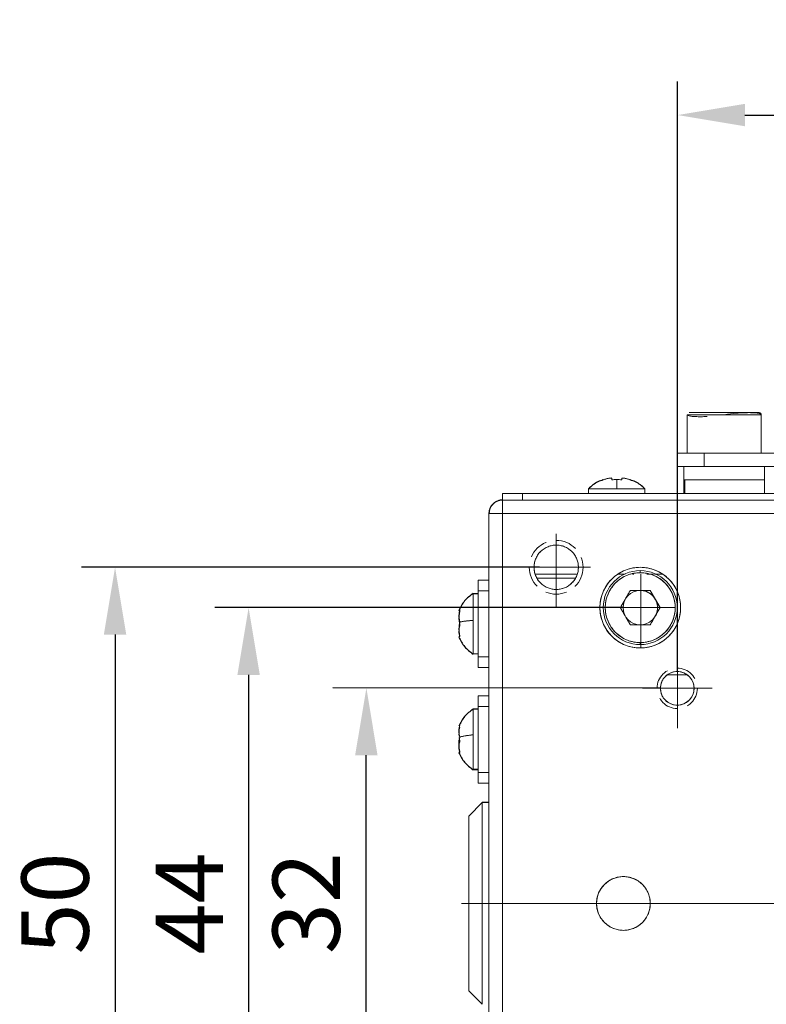
# Model space of a CAD drawing. Units: millimetres. Extents: x 11673 to 11970, y -7557 to -7347.
# Drawn here: x 11720 to 11748, y -7421 to -7385 of the extents above; entities that cross this region are included whole.
import ezdxf

# ---------------------------------------------------------------- set-up
doc = ezdxf.new("R2010")
doc.units = ezdxf.units.MM
doc.header["$LTSCALE"] = 10
doc.header["$PDMODE"] = 34
doc.linetypes.add('ACANSTGL', pattern=[0.11811, 0.07874, -0.03937])
doc.linetypes.add('CENTER', pattern=[2, 1.25, -0.25, 0.25, -0.25])
doc.layers.add('2细线层', color=4, linetype='Continuous', lineweight=15)
doc.layers.add('3中心线层', color=1, linetype='CENTER', lineweight=9)
doc.styles.add('TH-GBD2M', font='calibri.ttf', dxfattribs={"width": 0.8, "height": 2.5})
doc.dimstyles.new('ISO-25', dxfattribs={"dimtxt": 2.5, "dimasz": 2.5, "dimexe": 1.25, "dimexo": 0.625, "dimtad": 1, "dimtoh": 1, "dimlfac": 2, "dimtxsty": 'TH-GBD2M', "dimcen": 2.5, "dimadec": 0, "dimazin": 0, "dimtfac": 1, "dimtmove": 0, "dimatfit": 3, "dimfxl": 1, "dimarcsym": 0})

# ---------------------------------------------------------------- blocks, each defined once
blk = doc.blocks.new('*D55')
at = {"layer": '2细线层', "color": 0, "lineweight": -2, "transparency": 16777216}
for p, q in [((11744.221, -7408.869), (11744.221, -7386.928)), ((11760.221, -7408.869), (11760.221, -7386.928)), ((11746.721, -7388.178), (11757.721, -7388.178))]:
    blk.add_line(p, q, dxfattribs=at)
at = {"layer": '2细线层', "color": 0, "transparency": 16777216}
for points in [[(11746.721, -7387.761), (11746.721, -7388.594), (11744.221, -7388.178)], [(11757.721, -7387.761), (11757.721, -7388.594), (11760.221, -7388.178)]]:
    blk.add_solid(points, dxfattribs=at)
at = {"layer": 'Defpoints', "color": 0, "transparency": 16777216}
for p in [(11760.221, -7388.178), (11744.221, -7409.494), (11760.221, -7409.494)]:
    blk.add_point(p, dxfattribs=at)
at = {"layer": '2细线层', "color": 0, "transparency": 16777216, "insert": (11752.221, -7386.272), "char_height": 2.5, "attachment_point": 5, "style": 'TH-GBD2M'}
blk.add_mtext('32', dxfattribs=at)
blk = doc.blocks.new('*D59')
at = {"layer": '2细线层', "color": 0, "lineweight": -2, "transparency": 16777216}
for p, q in [((11743.596, -7409.493), (11731.398, -7409.481)), ((11732.634, -7422.983), (11732.645, -7411.983)), ((11743.581, -7425.493), (11731.382, -7425.481))]:
    blk.add_line(p, q, dxfattribs=at)
at = {"layer": '2细线层', "color": 0, "transparency": 16777216}
for points in [[(11732.229, -7411.982), (11733.062, -7411.983), (11732.648, -7409.483)], [(11732.218, -7422.982), (11733.051, -7422.983), (11732.632, -7425.483)]]:
    blk.add_solid(points, dxfattribs=at)
at = {"layer": 'Defpoints', "color": 0, "transparency": 16777216}
for p in [(11732.648, -7409.483), (11744.221, -7409.494), (11744.206, -7425.494)]:
    blk.add_point(p, dxfattribs=at)
at = {"layer": '2细线层', "color": 0, "transparency": 16777216, "insert": (11730.734, -7417.481), "char_height": 2.5, "attachment_point": 5, "rotation": 89.9436, "style": 'TH-GBD2M'}
blk.add_mtext('32', dxfattribs=at)
blk = doc.blocks.new('*D60')
at = {"layer": '2细线层', "color": 0, "lineweight": -2, "transparency": 16777216}
for p, q in [((11742.221, -7406.494), (11727.017, -7406.494)), ((11728.267, -7408.994), (11728.267, -7425.994)), ((11742.221, -7428.494), (11727.017, -7428.494))]:
    blk.add_line(p, q, dxfattribs=at)
at = {"layer": '2细线层', "color": 0, "transparency": 16777216}
for points in [[(11727.851, -7408.994), (11728.684, -7408.994), (11728.267, -7406.494)], [(11727.851, -7425.994), (11728.684, -7425.994), (11728.267, -7428.494)]]:
    blk.add_solid(points, dxfattribs=at)
at = {"layer": 'Defpoints', "color": 0, "transparency": 16777216}
for p in [(11742.846, -7406.494), (11728.267, -7428.494), (11742.846, -7428.494)]:
    blk.add_point(p, dxfattribs=at)
at = {"layer": '2细线层', "color": 0, "transparency": 16777216, "insert": (11726.387, -7417.494), "char_height": 2.5, "attachment_point": 5, "rotation": 90, "style": 'TH-GBD2M'}
blk.add_mtext('44', dxfattribs=at)
blk = doc.blocks.new('*D61')
at = {"layer": '2细线层', "color": 0, "lineweight": -2, "transparency": 16777216}
for p, q in [((11739.081, -7404.994), (11722.052, -7404.994)), ((11723.302, -7407.494), (11723.302, -7427.494)), ((11739.081, -7429.994), (11722.052, -7429.994))]:
    blk.add_line(p, q, dxfattribs=at)
at = {"layer": '2细线层', "color": 0, "transparency": 16777216}
for points in [[(11722.885, -7407.494), (11723.719, -7407.494), (11723.302, -7404.994)], [(11722.885, -7427.494), (11723.719, -7427.494), (11723.302, -7429.994)]]:
    blk.add_solid(points, dxfattribs=at)
at = {"layer": 'Defpoints', "color": 0, "transparency": 16777216}
for p in [(11739.706, -7404.994), (11723.302, -7429.994), (11739.706, -7429.994)]:
    blk.add_point(p, dxfattribs=at)
at = {"layer": '2细线层', "color": 0, "transparency": 16777216, "insert": (11721.396, -7417.494), "char_height": 2.5, "attachment_point": 5, "rotation": 90, "style": 'TH-GBD2M'}
blk.add_mtext('50', dxfattribs=at)
blk = doc.blocks.new('*U74')
at = {"layer": '2细线层', "linetype": 'ACANSTGL'}
for centre, radius in [((2.125, 2.125), 1), ((-2.375, -2.375), 0.75)]:
    blk.add_circle(centre, radius, dxfattribs=at)
blk = doc.blocks.new('*U75')
at = {"layer": '2细线层', "color": 0, "linetype": 'ByBlock', "lineweight": -2, "transparency": 16777216}
for p, rotation in [((11741.831, -7407.119), 90), ((11741.831, -7427.869), 180), ((11762.581, -7427.869), 270)]:
    blk.add_blockref('*U74', p, dxfattribs=dict(at, rotation=rotation))
blk.add_blockref('*U74', (11762.581, -7407.119), dxfattribs=at)

msp = doc.modelspace()

# ---------------------------------------------------------------- linework, layer by layer
at = {"linetype": 'Continuous', "lineweight": 18}
for p, q in [((11747.3306, -7399.319), (11744.5806, -7399.319)), ((11744.5806, -7399.319), (11744.5806, -7400.744)), ((11744.6556, -7399.244), (11747.2556, -7399.244)), ((11747.3306, -7400.744), (11747.3306, -7399.319)), ((11744.2056, -7401.244), (11744.2056, -7400.744)), ((11745.2056, -7400.744), (11744.2056, -7400.744)), ((11759.2056, -7400.744), (11745.2056, -7400.744)), ((11745.2056, -7400.744), (11745.2056, -7401.244)), ((11744.2056, -7401.244), (11745.2056, -7401.244)), ((11744.4556, -7401.244), (11744.4556, -7401.744)), ((11745.2056, -7401.244), (11759.2056, -7401.244)), ((11747.4556, -7401.744), (11747.4556, -7401.244)), ((11741.7706, -7401.6766), (11741.7056, -7401.6766)), ((11741.9556, -7401.7319), (11741.9556, -7402.0728)), ((11742.2056, -7401.6766), (11742.1406, -7401.6766)), ((11742.1406, -7401.6766), (11742.2056, -7401.6766)), ((11744.4556, -7401.744), (11747.4556, -7401.744)), ((11744.4557, -7401.744), (11744.4557, -7402.244)), ((11744.4557, -7402.244), (11744.4557, -7401.744)), ((11747.4555, -7401.744), (11744.4783, -7401.744)), ((11747.4555, -7402.244), (11747.4555, -7401.744)), ((11747.4555, -7401.744), (11747.4555, -7402.244)), ((11737.7056, -7402.494), (11737.7056, -7402.244)), ((11738.4556, -7402.244), (11737.7056, -7402.244)), ((11740.8528, -7402.244), (11738.4556, -7402.244)), ((11738.4556, -7402.494), (11738.4556, -7402.244)), ((11765.9556, -7402.244), (11738.4556, -7402.244)), ((11743.0056, -7402.0728), (11740.9056, -7402.0728)), ((11740.9056, -7402.0728), (11740.9056, -7402.244)), ((11741.9556, -7402.0728), (11740.9056, -7402.0728)), ((11741.9556, -7402.0728), (11743.0056, -7402.0728)), ((11743.0056, -7402.244), (11743.0056, -7402.0728)), ((11737.7056, -7402.494), (11738.4238, -7402.494)), ((11737.8966, -7402.494), (11737.7056, -7402.494)), ((11737.7056, -7402.494), (11737.7056, -7402.994)), ((11737.8966, -7402.494), (11738.4556, -7402.494)), ((11738.4556, -7402.494), (11765.9556, -7402.494)), ((11737.2056, -7402.994), (11737.7056, -7402.994)), ((11737.2056, -7402.994), (11737.2056, -7431.994)), ((11737.7056, -7402.994), (11766.7056, -7402.994)), ((11737.7056, -7431.994), (11737.7056, -7402.994)), ((11740.46, -7405.244), (11738.9194, -7405.244)), ((11741.9926, -7405.244), (11742.2578, -7405.244)), ((11742.2708, -7405.244), (11742.0542, -7405.244)), ((11742.5917, -7405.244), (11742.5366, -7405.244)), ((11742.8306, -7405.119), (11742.8306, -7405.194)), ((11743.3245, -7405.244), (11743.0768, -7405.244)), ((11743.6046, -7405.244), (11743.3652, -7405.244)), ((11743.4034, -7405.244), (11743.6531, -7405.244)), ((11736.8056, -7405.469), (11736.8056, -7405.869)), ((11737.2056, -7405.469), (11736.8056, -7405.469)), ((11738.9761, -7405.394), (11740.4198, -7405.394)), ((11740.4129, -7405.394), (11738.9822, -7405.394)), ((11736.6156, -7405.969), (11736.6156, -7408.212)), ((11736.6156, -7406.9692), (11736.6156, -7405.969)), ((11736.6156, -7405.9759), (11736.8056, -7405.9759)), ((11737.2056, -7405.869), (11736.8056, -7405.869)), ((11736.8056, -7405.869), (11736.8056, -7408.319)), ((11742.4611, -7405.854), (11742.0916, -7406.494)), ((11743.2001, -7405.854), (11742.4611, -7405.854)), ((11743.5696, -7406.494), (11743.2001, -7405.854)), ((11736.0954, -7406.5908), (11736.1238, -7406.565)), ((11742.0916, -7406.494), (11742.4611, -7407.134)), ((11743.2001, -7407.134), (11743.5696, -7406.494)), ((11736.1238, -7407.158), (11736.1062, -7407.0244)), ((11736.6156, -7408.212), (11736.6156, -7406.9692)), ((11742.4611, -7407.134), (11743.2001, -7407.134)), ((11742.8306, -7407.794), (11742.8306, -7407.869)), ((11736.6156, -7408.219), (11736.6156, -7408.212)), ((11736.8056, -7408.212), (11736.6156, -7408.212)), ((11736.6156, -7408.212), (11736.6156, -7408.219)), ((11736.8056, -7408.319), (11736.8056, -7408.719)), ((11737.2056, -7408.319), (11736.8056, -7408.319)), ((11737.2056, -7408.719), (11736.8056, -7408.719)), ((11743.8265, -7408.994), (11744.5715, -7408.994)), ((11744.5761, -7408.994), (11743.8351, -7408.994)), ((11737.2056, -7409.769), (11736.8056, -7409.769)), ((11736.8056, -7409.769), (11736.8056, -7410.169)), ((11736.6156, -7410.269), (11736.6156, -7412.5061)), ((11736.6156, -7411.2246), (11736.6156, -7410.269)), ((11736.8056, -7410.169), (11736.8056, -7412.619)), ((11737.2056, -7410.169), (11736.8056, -7410.169)), ((11736.0978, -7410.8881), (11736.1238, -7410.8562)), ((11736.1238, -7411.4809), (11736.1028, -7411.3184)), ((11736.1109, -7411.3472), (11736.1238, -7411.4809)), ((11736.6156, -7412.5061), (11736.6156, -7411.2246)), ((11736.6189, -7411.7971), (11736.6156, -7411.8027)), ((11736.6156, -7412.519), (11736.6156, -7412.5061)), ((11736.6156, -7412.5061), (11736.6156, -7412.519)), ((11736.8056, -7412.5061), (11736.6156, -7412.5061)), ((11737.2056, -7412.619), (11736.8056, -7412.619)), ((11736.8056, -7412.619), (11736.8056, -7413.019)), ((11737.2056, -7413.019), (11736.8056, -7413.019)), ((11736.9556, -7413.744), (11736.9556, -7417.494)), ((11736.4556, -7414.244), (11736.4556, -7417.494)), ((11736.9556, -7417.494), (11736.4556, -7417.494)), ((11736.4556, -7417.494), (11736.4556, -7420.744)), ((11736.4556, -7420.744), (11736.4556, -7417.494)), ((11736.9556, -7421.244), (11736.9556, -7417.494)), ((11737.2056, -7417.494), (11736.9556, -7417.494)), ((11736.9556, -7417.494), (11736.9556, -7421.244))]:
    msp.add_line(p, q, dxfattribs=at)
at = {"linetype": 'Continuous', "lineweight": 25}
for p, q in [((11744.4783, -7401.744), (11744.4783, -7402.244)), ((11736.8056, -7405.9766), (11736.6156, -7405.9766)), ((11736.8056, -7410.274), (11736.6156, -7410.274)), ((11736.6156, -7412.5139), (11736.8056, -7412.5139)), ((11736.9556, -7413.744), (11736.4556, -7414.244)), ((11737.2056, -7413.744), (11736.9556, -7413.744)), ((11736.4556, -7420.744), (11736.9556, -7421.244))]:
    msp.add_line(p, q, dxfattribs=at)
at = {"linetype": 'Continuous', "lineweight": 18, "flags": 128}
for points in [[(11742.1406, -7401.7423), (11742.1406, -7401.7423), (11742.1406, -7401.7423), (11742.1406, -7401.7423), (11742.1405, -7401.7423), (11742.1404, -7401.7422), (11742.1395, -7401.7421), (11742.1377, -7401.7419), (11742.1233, -7401.7404), (11742.0945, -7401.7377), (11741.8629, -7401.7345), (11741.7706, -7401.7423), (11741.7706, -7401.7423)], [(11737.2056, -7405.244), (11737.2056, -7405.244)], [(11736.1238, -7406.565), (11736.0893, -7406.5971), (11736.1238, -7406.6291)], [(11736.1238, -7407.0299), (11736.0893, -7406.7975), (11736.1238, -7406.565)], [(11736.1238, -7406.6291), (11736.0893, -7406.8935), (11736.1238, -7407.158)], [(11736.1238, -7407.5589), (11736.0893, -7407.2944), (11736.1238, -7407.0299)], [(11736.1238, -7410.8562), (11736.0915, -7410.8887), (11736.1238, -7410.9431)], [(11736.1385, -7411.9317), (11736.1307, -7411.9317), (11736.1263, -7411.9317), (11736.1242, -7411.9317), (11736.1239, -7411.9317), (11736.1238, -7411.9317), (11736.1238, -7411.9317), (11736.1238, -7411.9317), (11736.1238, -7411.9317), (11736.0915, -7411.8993), (11736.1238, -7411.8448)]]:
    msp.add_lwpolyline(points, dxfattribs=at)
at = {"linetype": 'Continuous', "lineweight": 18}
for centre, radius, start, end in [((11747.2556, -7399.319), 0.075, 360, 90), ((11737.7056, -7402.994), 0.5, 90, 180), ((11742.8306, -7406.494), 1.5, 90, 270), ((11742.8306, -7406.494), 1.375, 90, 270), ((11742.8306, -7406.494), 1.3, 90, 270), ((11742.8306, -7406.494), 1.5, 270, 90), ((11742.8306, -7406.494), 1.375, 270, 90), ((11742.8306, -7406.494), 1.3, 270, 90), ((11742.8306, -7406.494), 0.64, 90, 270), ((11736.7976, -7410.4639), 3.4995, 92.9807, 101.10143), ((11744.2056, -7409.494), 0.625, 90, 270), ((11744.2056, -7409.494), 0.625, 270, 90), ((11736.6862, -7411.0816), 0.606, 158.16096, 201.83942), ((11736.9275, -7411.5759), 0.8475, 161.5022, 198.49816), ((11736.803, -7413.8506), 2.6327, 94.0825, 104.95227), ((11742.2056, -7417.494), 1, 90, 270), ((11742.2056, -7417.494), 1, 270, 90)]:
    msp.add_arc(centre, radius, start, end, dxfattribs=at)
for points, knots in [([(11744.5806, -7399.319), (11744.586, -7399.3283), (11744.5972, -7399.3475), (11744.69, -7399.3738), (11744.8366, -7399.3909), (11745.03, -7399.3949), (11745.1949, -7399.3937), (11745.2967, -7399.3861), (11745.3156, -7399.3847)], [0, 0, 0, 0, 0.1816656, 0.3727395, 0.5686097, 0.7644957, 0.9563093, 1, 1, 1, 1]), ([(11744.6556, -7399.244), (11744.6556, -7399.244), (11744.6835, -7399.244), (11744.8102, -7399.244), (11744.9094, -7399.244), (11745.1633, -7399.244), (11745.317, -7399.244), (11745.6371, -7399.244), (11745.8024, -7399.244), (11746.1088, -7399.244), (11746.2741, -7399.244), (11746.5941, -7399.244), (11746.7479, -7399.244), (11747.0018, -7399.244), (11747.101, -7399.244), (11747.2277, -7399.244), (11747.2556, -7399.244), (11747.2556, -7399.244)], [0, 0, 0, 0, 0.125, 0.125, 0.25, 0.25, 0.375, 0.375, 0.5, 0.5, 0.625, 0.625, 0.75, 0.75, 0.875, 0.875, 1, 1, 1, 1]), ([(11745.8832, -7399.3273), (11745.9073, -7399.3246), (11746.0843, -7399.3043), (11746.3512, -7399.2683), (11746.6589, -7399.247), (11746.8822, -7399.2424), (11747.0743, -7399.2472), (11747.2212, -7399.2641), (11747.314, -7399.2904), (11747.3251, -7399.3096), (11747.3306, -7399.319)], [0, 0, 0, 0, 0.0346319, 0.2542997, 0.3747555, 0.5001651, 0.6282373, 0.7562992, 0.8812252, 1, 1, 1, 1]), ([(11747.3306, -7399.3187), (11747.3305, -7399.3011), (11747.3232, -7399.2804), (11747.2939, -7399.2513), (11747.2732, -7399.244), (11747.2556, -7399.244)], [0, 0, 0, 0, 0.5, 0.5, 1, 1, 1, 1]), ([(11747.3306, -7399.3187), (11747.3273, -7399.3092), (11747.3224, -7399.2945), (11747.2744, -7399.2826), (11747.2579, -7399.2785)], [0, 0, 0, 0, 0.6553688, 1, 1, 1, 1]), ([(11744.2056, -7400.744), (11744.206, -7400.744), (11744.2067, -7400.744), (11744.2124, -7400.744), (11744.2235, -7400.744), (11744.243, -7400.744), (11744.2856, -7400.744), (11744.3635, -7400.744), (11744.4935, -7400.744), (11744.6533, -7400.744), (11744.8038, -7400.744), (11744.9288, -7400.744), (11745.0216, -7400.744), (11745.1141, -7400.744), (11745.211, -7400.744), (11745.3133, -7400.744), (11745.421, -7400.744), (11745.5287, -7400.744), (11745.6364, -7400.744), (11745.7441, -7400.744), (11745.8518, -7400.744), (11745.9594, -7400.744), (11746.0671, -7400.744), (11746.1748, -7400.744), (11746.2825, -7400.744), (11746.3902, -7400.744), (11746.4979, -7400.744), (11746.6056, -7400.744), (11746.7133, -7400.744), (11746.821, -7400.744), (11746.9287, -7400.744), (11747.0364, -7400.744), (11747.1441, -7400.744), (11747.2518, -7400.744), (11747.3594, -7400.744), (11747.4671, -7400.744), (11747.5748, -7400.744), (11747.6825, -7400.744), (11747.7902, -7400.744), (11747.8979, -7400.744), (11748.0056, -7400.744), (11748.1133, -7400.744), (11748.221, -7400.744), (11748.3287, -7400.744), (11748.4364, -7400.744), (11748.5441, -7400.744), (11748.6518, -7400.744), (11748.7594, -7400.744), (11748.8671, -7400.744), (11748.9748, -7400.744), (11749.0825, -7400.744), (11749.1902, -7400.744), (11749.2979, -7400.744), (11749.4056, -7400.744), (11749.5133, -7400.744), (11749.621, -7400.744), (11749.7287, -7400.744), (11749.8364, -7400.744), (11749.9441, -7400.744), (11750.0518, -7400.744), (11750.1594, -7400.744), (11750.2671, -7400.744), (11750.3748, -7400.744), (11750.4825, -7400.744), (11750.5902, -7400.744), (11750.6979, -7400.744), (11750.8056, -7400.744), (11750.9133, -7400.744), (11751.021, -7400.744), (11751.1287, -7400.744), (11751.2364, -7400.744), (11751.3441, -7400.744), (11751.4518, -7400.744), (11751.5594, -7400.744), (11751.6671, -7400.744), (11751.7748, -7400.744), (11751.8825, -7400.744), (11751.9902, -7400.744), (11752.0979, -7400.744), (11752.2056, -7400.744), (11752.3133, -7400.744), (11752.421, -7400.744), (11752.5287, -7400.744), (11752.6364, -7400.744), (11752.7441, -7400.744), (11752.8518, -7400.744), (11752.9594, -7400.744), (11753.0671, -7400.744), (11753.1748, -7400.744), (11753.2825, -7400.744), (11753.3902, -7400.744), (11753.4979, -7400.744), (11753.6056, -7400.744), (11753.7133, -7400.744), (11753.821, -7400.744), (11753.9287, -7400.744), (11754.0364, -7400.744), (11754.1441, -7400.744), (11754.2518, -7400.744), (11754.3594, -7400.744), (11754.4671, -7400.744), (11754.5748, -7400.744), (11754.6825, -7400.744), (11754.7902, -7400.744), (11754.8979, -7400.744), (11755.0056, -7400.744), (11755.1133, -7400.744), (11755.221, -7400.744), (11755.3287, -7400.744), (11755.4364, -7400.744), (11755.5441, -7400.744), (11755.6518, -7400.744), (11755.7594, -7400.744), (11755.8671, -7400.744), (11755.9748, -7400.744), (11756.0825, -7400.744), (11756.1902, -7400.744), (11756.2979, -7400.744), (11756.4056, -7400.744), (11756.5133, -7400.744), (11756.621, -7400.744), (11756.7287, -7400.744), (11756.8364, -7400.744), (11756.9441, -7400.744), (11757.0518, -7400.744), (11757.1594, -7400.744), (11757.2671, -7400.744), (11757.3748, -7400.744), (11757.4825, -7400.744), (11757.5902, -7400.744), (11757.6979, -7400.744), (11757.8056, -7400.744), (11757.9133, -7400.744), (11758.021, -7400.744), (11758.1287, -7400.744), (11758.2364, -7400.744), (11758.3441, -7400.744), (11758.4518, -7400.744), (11758.5594, -7400.744), (11758.6671, -7400.744), (11758.7748, -7400.744), (11758.8825, -7400.744), (11758.9902, -7400.744), (11759.0979, -7400.744), (11759.19, -7400.744), (11759.2666, -7400.744), (11759.3274, -7400.744), (11759.3995, -7400.744), (11759.4824, -7400.744), (11759.6073, -7400.744), (11759.7578, -7400.744), (11759.9177, -7400.744), (11760.0477, -7400.744), (11760.1256, -7400.744), (11760.1682, -7400.744), (11760.1899, -7400.744), (11760.2032, -7400.744), (11760.2048, -7400.744), (11760.2056, -7400.744)], [0, 0, 0, 0, 0.0035606, 0.0071146, 0.0106752, 0.0163322, 0.0219892, 0.0337596, 0.0457798, 0.0577999, 0.0695703, 0.0752273, 0.0808843, 0.0862209, 0.0915575, 0.0978412, 0.1041249, 0.1104086, 0.1166924, 0.1229761, 0.1292598, 0.1355436, 0.1418273, 0.148111, 0.1543948, 0.1606785, 0.1669622, 0.173246, 0.1795297, 0.1858134, 0.1920972, 0.1983809, 0.2046646, 0.2109484, 0.2172321, 0.2235158, 0.2297995, 0.2360833, 0.242367, 0.2486507, 0.2549345, 0.2612182, 0.2675019, 0.2737857, 0.2800694, 0.2863531, 0.2926369, 0.2989206, 0.3052043, 0.3114881, 0.3177718, 0.3240555, 0.3303392, 0.336623, 0.3429067, 0.3491904, 0.3554742, 0.3617579, 0.3680416, 0.3743254, 0.3806091, 0.3868928, 0.3931766, 0.3994603, 0.405744, 0.4120278, 0.4183115, 0.4245952, 0.430879, 0.4371627, 0.4434464, 0.4497301, 0.4560139, 0.4622976, 0.4685813, 0.4748651, 0.4811488, 0.4874325, 0.4937163, 0.5, 0.5062837, 0.5125675, 0.5188512, 0.5251349, 0.5314187, 0.5377024, 0.5439861, 0.5502699, 0.5565536, 0.5628373, 0.569121, 0.5754048, 0.5816885, 0.5879722, 0.594256, 0.6005397, 0.6068234, 0.6131072, 0.6193909, 0.6256746, 0.6319584, 0.6382421, 0.6445258, 0.6508096, 0.6570933, 0.663377, 0.6696608, 0.6759445, 0.6822282, 0.6885119, 0.6947957, 0.7010794, 0.7073631, 0.7136469, 0.7199306, 0.7262143, 0.7324981, 0.7387818, 0.7450655, 0.7513493, 0.757633, 0.7639167, 0.7702005, 0.7764842, 0.7827679, 0.7890516, 0.7953354, 0.8016191, 0.8079028, 0.8141866, 0.8204703, 0.826754, 0.8330378, 0.8393215, 0.8456052, 0.851889, 0.8581727, 0.8644564, 0.8707402, 0.8770239, 0.8833076, 0.8895914, 0.8958751, 0.9021588, 0.9084425, 0.9120032, 0.9155572, 0.9191178, 0.9247747, 0.9304317, 0.9422021, 0.9542223, 0.9662425, 0.9780129, 0.9836699, 0.9893268, 0.9946634, 1, 1, 1, 1]), ([(11741.4546, -7401.7423), (11741.4409, -7401.7149), (11741.4272, -7401.6873), (11741.455, -7401.743), (11741.4552, -7401.7434)], [0, 0, 0, 0, 0.9930045, 1, 1, 1, 1]), ([(11741.4546, -7401.7423), (11741.4538, -7401.7406), (11741.4521, -7401.7374), (11741.4499, -7401.7333), (11741.4492, -7401.731), (11741.4499, -7401.7333), (11741.4521, -7401.7374), (11741.4538, -7401.7406), (11741.4546, -7401.7423)], [0, 0, 0, 0, 0.1275475, 0.2553995, 0.5, 0.7446005, 0.8724525, 1, 1, 1, 1]), ([(11741.7056, -7401.6766), (11741.6894, -7401.6795), (11741.6553, -7401.6856), (11741.5979, -7401.6986), (11741.5301, -7401.7166), (11741.4809, -7401.7333), (11741.4546, -7401.7423)], [0, 0, 0, 0, 0.1894919, 0.4004477, 0.6793739, 1, 1, 1, 1]), ([(11741.4546, -7401.7423), (11741.4751, -7401.7352), (11741.516, -7401.7212), (11741.5785, -7401.7035), (11741.6417, -7401.6883), (11741.6842, -7401.6805), (11741.7056, -7401.6766)], [0, 0, 0, 0, 0.2502385, 0.5, 0.7497615, 1, 1, 1, 1]), ([(11741.7056, -7401.6766), (11741.7336, -7401.6677), (11741.7816, -7401.6524), (11741.7738, -7401.7158), (11741.7706, -7401.7423)], [0, 0, 0, 0, 0.5823358, 1, 1, 1, 1]), ([(11741.7706, -7401.6766), (11741.7706, -7401.6805), (11741.7706, -7401.6883), (11741.7706, -7401.7035), (11741.7706, -7401.7212), (11741.7706, -7401.7352), (11741.7706, -7401.7423)], [0, 0, 0, 0, 0.2502385, 0.5, 0.7497615, 1, 1, 1, 1]), ([(11741.7706, -7401.7423), (11741.7706, -7401.7333), (11741.7705, -7401.7166), (11741.7706, -7401.6986), (11741.7706, -7401.6856), (11741.7706, -7401.6795), (11741.7706, -7401.6766)], [0, 0, 0, 0, 0.3206261, 0.5995523, 0.8105081, 1, 1, 1, 1]), ([(11741.9556, -7401.7319), (11741.9263, -7401.7323), (11741.8645, -7401.7331), (11741.803, -7401.7391), (11741.7706, -7401.7423)], [0, 0, 0, 0, 0.4736748, 1, 1, 1, 1]), ([(11742.1406, -7401.7423), (11742.1082, -7401.7391), (11742.0467, -7401.7331), (11741.9849, -7401.7323), (11741.9556, -7401.7319)], [0, 0, 0, 0, 0.5263252, 1, 1, 1, 1]), ([(11742.1406, -7401.6766), (11742.1406, -7401.6795), (11742.1406, -7401.6856), (11742.1406, -7401.6986), (11742.1407, -7401.7166), (11742.1406, -7401.7333), (11742.1406, -7401.7423)], [0, 0, 0, 0, 0.1894919, 0.4004477, 0.6793739, 1, 1, 1, 1]), ([(11742.1406, -7401.7423), (11742.1406, -7401.7352), (11742.1406, -7401.7212), (11742.1406, -7401.7035), (11742.1406, -7401.6883), (11742.1406, -7401.6805), (11742.1406, -7401.6766)], [0, 0, 0, 0, 0.2502385, 0.4999999, 0.7497614, 1, 1, 1, 1]), ([(11742.4566, -7401.7423), (11742.4303, -7401.7333), (11742.3811, -7401.7166), (11742.3133, -7401.6986), (11742.2559, -7401.6856), (11742.2218, -7401.6795), (11742.2056, -7401.6766)], [0, 0, 0, 0, 0.3206261, 0.5995523, 0.8105081, 1, 1, 1, 1]), ([(11742.2056, -7401.6766), (11742.2269, -7401.6805), (11742.2695, -7401.6883), (11742.3326, -7401.7035), (11742.3951, -7401.7212), (11742.4361, -7401.7352), (11742.4566, -7401.7423)], [0, 0, 0, 0, 0.2502385, 0.5, 0.7497615, 1, 1, 1, 1]), ([(11737.2403, -7402.812), (11737.2404, -7402.8113), (11737.2468, -7402.7776), (11737.2874, -7402.7187), (11737.3488, -7402.6376), (11737.4297, -7402.5733), (11737.5459, -7402.5109), (11737.6427, -7402.5006), (11737.7056, -7402.494)], [0, 0, 0, 0, 0.0035906, 0.1724712, 0.3449357, 0.5174002, 0.6862807, 1, 1, 1, 1]), ([(11737.7583, -7402.494), (11737.7526, -7402.494), (11737.7412, -7402.494), (11737.728, -7402.494), (11737.7162, -7402.494), (11737.7074, -7402.494), (11737.7062, -7402.494), (11737.7056, -7402.494)], [0, 0, 0, 0, 0.1716622, 0.3429644, 0.5146266, 0.7573133, 1, 1, 1, 1]), ([(11766.7056, -7402.494), (11766.6956, -7402.494), (11766.6802, -7402.494), (11766.5866, -7402.494), (11766.4898, -7402.494), (11766.3697, -7402.494), (11766.2305, -7402.494), (11766.1072, -7402.494), (11766.0213, -7402.494), (11765.9846, -7402.494), (11765.9684, -7402.494), (11765.9612, -7402.494), (11765.9581, -7402.494), (11765.9567, -7402.494), (11765.9561, -7402.494), (11765.9558, -7402.494), (11765.9557, -7402.494), (11760.8223, -7402.494), (11753.4303, -7402.494), (11745.0445, -7402.494), (11741.3547, -7402.494), (11739.8663, -7402.494), (11739.3145, -7402.494), (11739.1427, -7402.494), (11738.971, -7402.494), (11738.7992, -7402.494), (11738.6273, -7402.494), (11738.4196, -7402.494), (11738.2155, -7402.494), (11738.0424, -7402.494), (11737.9432, -7402.494), (11737.8993, -7402.494), (11737.8869, -7402.494)], [0, 0, 0, 0, 0.0095847, 0.0147443, 0.0200134, 0.0252825, 0.0304421, 0.0359555, 0.0382594, 0.0392736, 0.0397206, 0.0399174, 0.0400041, 0.0400422, 0.040059, 0.0400664, 0.0400696, 0.0400722, 0.5652635, 0.7963477, 0.8980248, 0.9427627, 0.9486212, 0.9544797, 0.9603383, 0.9661968, 0.9720553, 0.9779139, 0.9874986, 0.9926582, 0.9979273, 1, 1, 1, 1]), ([(11739.7056, -7404.169), (11739.6084, -7404.169), (11739.5035, -7404.1867), (11739.3004, -7404.2671), (11739.2028, -7404.3301), (11739.0417, -7404.4912), (11738.9787, -7404.5887), (11738.8983, -7404.7918), (11738.8806, -7404.8967), (11738.8806, -7405.0912), (11738.8983, -7405.1961), (11738.9787, -7405.3992), (11739.0417, -7405.4968), (11739.2028, -7405.6579), (11739.3004, -7405.7208), (11739.5035, -7405.8012), (11739.6084, -7405.819), (11739.7056, -7405.819)], [0, 0, 0, 0, 0.125, 0.125, 0.25, 0.25, 0.375, 0.375, 0.5, 0.5, 0.625, 0.625, 0.75, 0.75, 0.875, 0.875, 1, 1, 1, 1]), ([(11739.7056, -7405.819), (11739.6553, -7405.819), (11739.5516, -7405.8095), (11739.3979, -7405.7653), (11739.25, -7405.6887), (11739.1181, -7405.5815), (11739.0109, -7405.4496), (11738.9343, -7405.3017), (11738.8901, -7405.1479), (11738.876, -7404.994), (11738.8901, -7404.84), (11738.9343, -7404.6862), (11739.0109, -7404.5384), (11739.1181, -7404.4064), (11739.25, -7404.2993), (11739.3979, -7404.2227), (11739.5516, -7404.1785), (11739.7056, -7404.1644), (11739.8596, -7404.1785), (11740.0133, -7404.2227), (11740.1612, -7404.2993), (11740.2931, -7404.4064), (11740.4003, -7404.5384), (11740.4769, -7404.6862), (11740.5211, -7404.84), (11740.5352, -7404.994), (11740.5211, -7405.1479), (11740.4769, -7405.3017), (11740.4003, -7405.4496), (11740.2931, -7405.5815), (11740.1612, -7405.6887), (11740.0133, -7405.7653), (11739.8596, -7405.8095), (11739.7559, -7405.819), (11739.7056, -7405.819)], [0, 0, 0, 0, 0.029129, 0.0600028, 0.0921602, 0.125, 0.1578398, 0.1899972, 0.220871, 0.25, 0.279129, 0.3100028, 0.3421602, 0.375, 0.4078398, 0.4399972, 0.470871, 0.5, 0.529129, 0.5600028, 0.5921602, 0.625, 0.6578398, 0.6899972, 0.720871, 0.75, 0.779129, 0.8100028, 0.8421602, 0.875, 0.9078398, 0.9399972, 0.970871, 1, 1, 1, 1]), ([(11739.7056, -7405.819), (11739.8028, -7405.819), (11739.9077, -7405.8012), (11740.1108, -7405.7208), (11740.2084, -7405.6579), (11740.3695, -7405.4968), (11740.4325, -7405.3992), (11740.5129, -7405.1961), (11740.5306, -7405.0912), (11740.5306, -7404.8967), (11740.5129, -7404.7918), (11740.4325, -7404.5887), (11740.3695, -7404.4912), (11740.2084, -7404.3301), (11740.1108, -7404.2671), (11739.9077, -7404.1867), (11739.8028, -7404.169), (11739.7056, -7404.169)], [0, 0, 0, 0, 0.125, 0.125, 0.25, 0.25, 0.375, 0.375, 0.5, 0.5, 0.625, 0.625, 0.75, 0.75, 0.875, 0.875, 1, 1, 1, 1]), ([(11742.8306, -7407.994), (11742.7391, -7407.994), (11742.5507, -7407.9767), (11742.2711, -7407.8963), (11742.0023, -7407.757), (11741.7624, -7407.5622), (11741.5675, -7407.3223), (11741.4283, -7407.0535), (11741.3479, -7406.7739), (11741.3222, -7406.494), (11741.3479, -7406.214), (11741.4283, -7405.9345), (11741.5675, -7405.6656), (11741.7624, -7405.4258), (11742.0023, -7405.2309), (11742.2711, -7405.0916), (11742.5507, -7405.0113), (11742.8306, -7404.9856), (11743.1105, -7405.0113), (11743.3901, -7405.0916), (11743.6589, -7405.2309), (11743.8988, -7405.4258), (11744.0937, -7405.6656), (11744.2329, -7405.9345), (11744.3133, -7406.214), (11744.339, -7406.494), (11744.3133, -7406.7739), (11744.2329, -7407.0535), (11744.0937, -7407.3223), (11743.8988, -7407.5622), (11743.6589, -7407.757), (11743.3901, -7407.8963), (11743.1105, -7407.9767), (11742.9221, -7407.994), (11742.8306, -7407.994)], [0, 0, 0, 0, 0.029129, 0.0600028, 0.0921602, 0.125, 0.1578398, 0.1899972, 0.220871, 0.25, 0.279129, 0.3100028, 0.3421602, 0.375, 0.4078398, 0.4399972, 0.470871, 0.5, 0.529129, 0.5600028, 0.5921602, 0.625, 0.6578398, 0.6899972, 0.720871, 0.75, 0.779129, 0.8100028, 0.8421602, 0.875, 0.9078398, 0.9399972, 0.970871, 1, 1, 1, 1]), ([(11742.8306, -7405.194), (11742.7513, -7405.194), (11742.588, -7405.209), (11742.3457, -7405.2786), (11742.1127, -7405.3993), (11741.9048, -7405.5682), (11741.7359, -7405.7761), (11741.6152, -7406.0091), (11741.5456, -7406.2514), (11741.5233, -7406.494), (11741.5456, -7406.7366), (11741.6152, -7406.9789), (11741.7359, -7407.2119), (11741.9048, -7407.4198), (11742.1127, -7407.5886), (11742.3457, -7407.7093), (11742.588, -7407.779), (11742.8306, -7407.8012), (11743.0732, -7407.779), (11743.3155, -7407.7093), (11743.5485, -7407.5886), (11743.7564, -7407.4198), (11743.9253, -7407.2119), (11744.046, -7406.9789), (11744.1156, -7406.7366), (11744.1379, -7406.494), (11744.1156, -7406.2514), (11744.046, -7406.0091), (11743.9253, -7405.7761), (11743.7564, -7405.5682), (11743.5485, -7405.3993), (11743.3155, -7405.2786), (11743.0732, -7405.209), (11742.9099, -7405.194), (11742.8306, -7405.194)], [0, 0, 0, 0, 0.029129, 0.0600028, 0.0921602, 0.125, 0.1578398, 0.1899972, 0.220871, 0.25, 0.279129, 0.3100028, 0.3421602, 0.375, 0.4078398, 0.4399972, 0.470871, 0.5, 0.529129, 0.5600028, 0.5921602, 0.625, 0.6578398, 0.6899972, 0.720871, 0.75, 0.779129, 0.8100028, 0.8421602, 0.875, 0.9078398, 0.9399972, 0.970871, 1, 1, 1, 1]), ([(11743.5696, -7406.494), (11743.4772, -7406.654), (11743.3618, -7406.854), (11743.2405, -7407.064), (11743.2102, -7407.1165), (11743.2023, -7407.1302), (11743.2001, -7407.134), (11743.1972, -7407.134), (11743.19, -7407.134), (11743.1597, -7407.134), (11743.0384, -7407.134), (11742.8306, -7407.134), (11742.6228, -7407.134), (11742.5015, -7407.134), (11742.4712, -7407.134), (11742.464, -7407.134), (11742.4611, -7407.134), (11742.4589, -7407.1302), (11742.451, -7407.1165), (11742.4207, -7407.064), (11742.3456, -7406.934), (11742.2532, -7406.774), (11742.1724, -7406.634), (11742.132, -7406.564), (11742.1118, -7406.529), (11742.1017, -7406.5115), (11742.0966, -7406.5027), (11742.0941, -7406.4983), (11742.093, -7406.4965), (11742.0923, -7406.4952), (11742.0912, -7406.4946), (11742.184, -7406.334), (11742.2994, -7406.134), (11742.4207, -7405.924), (11742.451, -7405.8715), (11742.4589, -7405.8577), (11742.4611, -7405.854), (11742.464, -7405.854), (11742.4712, -7405.854), (11742.5015, -7405.854), (11742.6228, -7405.854), (11742.8306, -7405.854), (11743.0384, -7405.854), (11743.1597, -7405.854), (11743.19, -7405.854), (11743.1972, -7405.854), (11743.2001, -7405.854), (11743.2023, -7405.8577), (11743.2102, -7405.8715), (11743.2405, -7405.924), (11743.3618, -7406.134), (11743.4772, -7406.334), (11743.5696, -7406.494)], [0, 0, 0, 0, 0.125, 0.15625, 0.1640625, 0.1660156, 0.1669922, 0.1669922, 0.1679688, 0.171875, 0.1875, 0.25, 0.3125, 0.328125, 0.3320313, 0.3330078, 0.3330078, 0.3339844, 0.3359375, 0.34375, 0.375, 0.4375, 0.46875, 0.484375, 0.4921875, 0.4960938, 0.4980469, 0.4990234, 0.4995117, 0.4995117, 0.5, 0.5, 0.625, 0.65625, 0.6640625, 0.6660156, 0.6669922, 0.6669922, 0.6679688, 0.671875, 0.6875, 0.75, 0.8125, 0.828125, 0.8320313, 0.8330078, 0.8330078, 0.8339844, 0.8359375, 0.84375, 0.875, 1, 1, 1, 1]), ([(11742.8306, -7407.134), (11742.906, -7407.134), (11742.9874, -7407.1202), (11743.145, -7407.0578), (11743.2207, -7407.009), (11743.3456, -7406.884), (11743.3945, -7406.8083), (11743.4568, -7406.6508), (11743.4706, -7406.5694), (11743.4706, -7406.4185), (11743.4568, -7406.3372), (11743.3945, -7406.1796), (11743.3456, -7406.1039), (11743.2207, -7405.9789), (11743.145, -7405.9301), (11742.9874, -7405.8677), (11742.906, -7405.854), (11742.8306, -7405.854)], [0, 0, 0, 0, 0.125, 0.125, 0.25, 0.25, 0.375, 0.375, 0.5, 0.5, 0.625, 0.625, 0.75, 0.75, 0.875, 0.875, 1, 1, 1, 1]), ([(11742.8306, -7405.854), (11742.8489, -7405.8544), (11742.8855, -7405.8553), (11742.94, -7405.8626), (11743.0035, -7405.8764), (11743.0749, -7405.9003), (11743.1515, -7405.9381), (11743.2226, -7405.9856), (11743.2857, -7406.0416), (11743.3411, -7406.1042), (11743.3702, -7406.1507), (11743.3848, -7406.1739)], [0, 0, 0, 0, 0.0820125, 0.1637219, 0.2457344, 0.3729064, 0.5000784, 0.6272504, 0.7544224, 0.8772115, 1, 1, 1, 1]), ([(11736.1238, -7406.565), (11736.118, -7406.5857), (11736.1068, -7406.6263), (11736.0931, -7406.7053), (11736.0865, -7406.8015), (11736.0941, -7406.8963), (11736.1078, -7406.9723), (11736.1184, -7407.0105), (11736.1238, -7407.0299)], [0, 0, 0, 0, 0.1353069, 0.2658214, 0.5097205, 0.7494698, 0.8729643, 1, 1, 1, 1]), ([(11736.1024, -7406.9951), (11736.0952, -7406.962), (11736.0843, -7406.9114), (11736.0931, -7406.8607), (11736.0961, -7406.8432)], [0, 0, 0, 0, 0.6547673, 1, 1, 1, 1]), ([(11736.1238, -7407.0299), (11736.1182, -7407.0523), (11736.1072, -7407.097), (11736.0968, -7407.1641), (11736.0908, -7407.2293), (11736.088, -7407.3129), (11736.0932, -7407.3987), (11736.1065, -7407.4876), (11736.1179, -7407.5348), (11736.1238, -7407.5589)], [0, 0, 0, 0, 0.1290839, 0.2580725, 0.3799667, 0.4960603, 0.7284434, 0.861665, 1, 1, 1, 1]), ([(11736.6156, -7406.9692), (11736.5925, -7406.9708), (11736.5461, -7406.9742), (11736.4802, -7406.9798), (11736.4172, -7406.9858), (11736.3577, -7406.9923), (11736.302, -7406.9992), (11736.2505, -7407.0065), (11736.2034, -7407.014), (11736.1607, -7407.0218), (11736.136, -7407.0272), (11736.1238, -7407.0299)], [0, 0, 0, 0, 0.110846, 0.222267, 0.3340475, 0.4459676, 0.5578059, 0.669342, 0.7803589, 0.8906457, 1, 1, 1, 1]), ([(11736.1156, -7407.5666), (11736.0996, -7407.5064), (11736.0799, -7407.4319), (11736.0932, -7407.3576), (11736.0957, -7407.3435)], [0, 0, 0, 0, 0.8099747, 1, 1, 1, 1]), ([(11736.1238, -7407.158), (11736.1057, -7407.2355), (11736.0742, -7407.3708), (11736.1028, -7407.5061), (11736.115, -7407.5639)], [0, 0, 0, 0, 0.5726936, 1, 1, 1, 1]), ([(11736.1238, -7407.5589), (11736.1023, -7407.5698), (11736.0772, -7407.5825), (11736.0931, -7407.5953), (11736.0954, -7407.5971)], [0, 0, 0, 0, 0.8552608, 1, 1, 1, 1]), ([(11736.1064, -7407.6067), (11736.0988, -7407.6014), (11736.076, -7407.5855), (11736.1046, -7407.5695), (11736.1238, -7407.5589)], [0, 0, 0, 0, 0.3308063, 1, 1, 1, 1]), ([(11744.2056, -7410.119), (11744.1675, -7410.119), (11744.089, -7410.1118), (11743.9725, -7410.0783), (11743.8605, -7410.0203), (11743.7605, -7409.9391), (11743.6793, -7409.8391), (11743.6213, -7409.7271), (11743.5878, -7409.6106), (11743.5771, -7409.494), (11743.5878, -7409.3773), (11743.6213, -7409.2608), (11743.6793, -7409.1488), (11743.7605, -7409.0489), (11743.8605, -7408.9677), (11743.9725, -7408.9097), (11744.089, -7408.8762), (11744.2056, -7408.8655), (11744.3222, -7408.8762), (11744.4387, -7408.9097), (11744.5507, -7408.9677), (11744.6507, -7409.0489), (11744.7319, -7409.1488), (11744.7899, -7409.2608), (11744.8234, -7409.3773), (11744.8341, -7409.494), (11744.8234, -7409.6106), (11744.7899, -7409.7271), (11744.7319, -7409.8391), (11744.6507, -7409.9391), (11744.5507, -7410.0203), (11744.4387, -7410.0783), (11744.3222, -7410.1118), (11744.2437, -7410.119), (11744.2056, -7410.119)], [0, 0, 0, 0, 0.029129, 0.0600028, 0.0921602, 0.125, 0.1578398, 0.1899972, 0.220871, 0.25, 0.279129, 0.3100028, 0.3421602, 0.375, 0.4078398, 0.4399972, 0.470871, 0.5, 0.529129, 0.5600028, 0.5921602, 0.625, 0.6578398, 0.6899972, 0.720871, 0.75, 0.779129, 0.8100028, 0.8421602, 0.875, 0.9078398, 0.9399972, 0.970871, 1, 1, 1, 1]), ([(11736.1238, -7410.9431), (11736.1238, -7410.9431), (11736.0947, -7411.0052), (11736.0849, -7411.1206), (11736.0985, -7411.2302), (11736.1038, -7411.2728)], [0, 0, 0, 0, 0.0000265, 0.6112555, 1, 1, 1, 1]), ([(11736.1238, -7410.8562), (11736.1181, -7410.8761), (11736.107, -7410.9151), (11736.0933, -7410.9913), (11736.0865, -7411.0845), (11736.0939, -7411.1766), (11736.1076, -7411.2507), (11736.1183, -7411.2881), (11736.1238, -7411.307)], [0, 0, 0, 0, 0.1341743, 0.263763, 0.5071355, 0.7474615, 0.8718983, 1, 1, 1, 1]), ([(11736.0967, -7411.2713), (11736.0932, -7411.2522), (11736.0852, -7411.2095), (11736.0937, -7411.1667), (11736.0984, -7411.1431)], [0, 0, 0, 0, 0.4470539, 1, 1, 1, 1]), ([(11736.1238, -7411.307), (11736.1182, -7411.3301), (11736.1072, -7411.376), (11736.0967, -7411.4441), (11736.0907, -7411.5102), (11736.0881, -7411.5949), (11736.0932, -7411.6819), (11736.1065, -7411.7723), (11736.1179, -7411.8203), (11736.1238, -7411.8448)], [0, 0, 0, 0, 0.1308557, 0.2597066, 0.3809228, 0.4964125, 0.7279864, 0.8613988, 1, 1, 1, 1]), ([(11736.6156, -7411.2246), (11736.5925, -7411.2268), (11736.5461, -7411.2314), (11736.4802, -7411.239), (11736.4172, -7411.2472), (11736.3577, -7411.256), (11736.302, -7411.2654), (11736.2505, -7411.2752), (11736.2034, -7411.2855), (11736.1607, -7411.296), (11736.136, -7411.3034), (11736.1238, -7411.307)], [0, 0, 0, 0, 0.110846, 0.222267, 0.3340475, 0.4459676, 0.5578059, 0.669342, 0.7803589, 0.8906457, 1, 1, 1, 1]), ([(11736.1238, -7411.8448), (11736.1027, -7411.8597), (11736.0768, -7411.8781), (11736.0945, -7411.8964), (11736.0978, -7411.8999)], [0, 0, 0, 0, 0.8111262, 1, 1, 1, 1]), ([(11736.1164, -7411.8831), (11736.1005, -7411.8231), (11736.0794, -7411.7436), (11736.0946, -7411.6642), (11736.0984, -7411.6448)], [0, 0, 0, 0, 0.7556199, 1, 1, 1, 1]), ([(11736.1238, -7411.4809), (11736.1238, -7411.4809), (11736.0947, -7411.533), (11736.0844, -7411.6614), (11736.1039, -7411.7837), (11736.1144, -7411.8499)], [0, 0, 0, 0, 0.0000189, 0.4582451, 1, 1, 1, 1]), ([(11736.4556, -7417.494), (11736.4556, -7417.4543), (11736.4556, -7417.3749), (11736.4556, -7417.2562), (11736.4556, -7417.1378), (11736.4556, -7417.0199), (11736.4556, -7416.838), (11736.4556, -7416.5945), (11736.4556, -7416.2917), (11736.4556, -7415.9964), (11736.4556, -7415.6142), (11736.4556, -7415.1794), (11736.4556, -7414.8265), (11736.4556, -7414.6033), (11736.4556, -7414.4689), (11736.4556, -7414.3655), (11736.4556, -7414.3082), (11736.4556, -7414.278), (11736.4556, -7414.2628), (11736.4556, -7414.252), (11736.4556, -7414.2452), (11736.4556, -7414.2444), (11736.4556, -7414.244)], [0, 0, 0, 0, 0.023344, 0.0466411, 0.0699226, 0.0932196, 0.1165637, 0.1783266, 0.2400894, 0.3044265, 0.3687636, 0.5, 0.6312364, 0.6955735, 0.7599106, 0.8216734, 0.8834363, 0.9067804, 0.9300774, 0.9533589, 0.976656, 1, 1, 1, 1]), ([(11742.2056, -7418.494), (11742.1446, -7418.494), (11742.019, -7418.4824), (11741.8326, -7418.4289), (11741.6534, -7418.336), (11741.4935, -7418.2061), (11741.3635, -7418.0462), (11741.2707, -7417.867), (11741.2171, -7417.6806), (11741.2, -7417.494), (11741.2171, -7417.3073), (11741.2707, -7417.121), (11741.3635, -7416.9417), (11741.4935, -7416.7818), (11741.6534, -7416.6519), (11741.8326, -7416.5591), (11742.019, -7416.5055), (11742.2056, -7416.4884), (11742.3922, -7416.5055), (11742.5786, -7416.5591), (11742.7578, -7416.6519), (11742.9177, -7416.7818), (11743.0476, -7416.9417), (11743.1405, -7417.121), (11743.1941, -7417.3073), (11743.2112, -7417.494), (11743.1941, -7417.6806), (11743.1405, -7417.867), (11743.0476, -7418.0462), (11742.9177, -7418.2061), (11742.7578, -7418.336), (11742.5786, -7418.4289), (11742.3922, -7418.4824), (11742.2666, -7418.494), (11742.2056, -7418.494)], [0, 0, 0, 0, 0.029129, 0.0600028, 0.0921602, 0.125, 0.1578398, 0.1899972, 0.220871, 0.25, 0.279129, 0.3100028, 0.3421602, 0.375, 0.4078398, 0.4399972, 0.470871, 0.5, 0.529129, 0.5600028, 0.5921602, 0.625, 0.6578398, 0.6899972, 0.720871, 0.75, 0.779129, 0.8100028, 0.8421602, 0.875, 0.9078398, 0.9399972, 0.970871, 1, 1, 1, 1])]:
    msp.add_open_spline(points, degree=3, knots=knots, dxfattribs=at)
at = {"linetype": 'Continuous', "lineweight": 25}
for points, knots in [([(11741.4556, -7401.745), (11741.3871, -7401.7663), (11741.1799, -7401.8308), (11741.0156, -7401.9757), (11740.9056, -7402.0728)], [0, 0, 0, 0, 0.3306334, 1, 1, 1, 1]), ([(11743.0056, -7402.0728), (11742.8956, -7401.9757), (11742.7313, -7401.8308), (11742.5241, -7401.7663), (11742.4556, -7401.745)], [0, 0, 0, 0, 0.6693666, 1, 1, 1, 1]), ([(11737.7056, -7402.494), (11737.6769, -7402.4956), (11737.6177, -7402.4989), (11737.5264, -7402.5268), (11737.4368, -7402.573), (11737.3553, -7402.6381), (11737.2887, -7402.7181), (11737.2235, -7402.8348), (11737.2126, -7402.9312), (11737.2056, -7402.994)], [0, 0, 0, 0, 0.115113, 0.2373806, 0.36519, 0.4962986, 0.6280484, 0.7576897, 1, 1, 1, 1]), ([(11736.6156, -7405.969), (11736.5018, -7406.0536), (11736.2757, -7406.2218), (11736.1498, -7406.4738), (11736.0873, -7406.5989)], [0, 0, 0, 0, 0.5034827, 1, 1, 1, 1]), ([(11736.0873, -7407.589), (11736.1498, -7407.7141), (11736.2757, -7407.9661), (11736.5018, -7408.1343), (11736.6156, -7408.219)], [0, 0, 0, 0, 0.4965173, 1, 1, 1, 1]), ([(11736.6156, -7410.269), (11736.5018, -7410.3536), (11736.2757, -7410.5218), (11736.1499, -7410.7738), (11736.0874, -7410.8989)], [0, 0, 0, 0, 0.5034819, 1, 1, 1, 1]), ([(11736.0874, -7411.8891), (11736.1499, -7412.0142), (11736.2757, -7412.2662), (11736.5018, -7412.4343), (11736.6156, -7412.519)], [0, 0, 0, 0, 0.4965181, 1, 1, 1, 1])]:
    msp.add_open_spline(points, degree=3, knots=knots, dxfattribs=at)
at = {"layer": '3中心线层'}
for p, q in [((11739.7056, -7403.7488), (11739.7056, -7406.476)), ((11738.3946, -7404.994), (11740.9851, -7404.994)), ((11742.8463, -7405.2488), (11742.8463, -7407.976)), ((11741.5353, -7406.494), (11744.1259, -7406.494)), ((11744.2213, -7408.2488), (11744.2213, -7410.976)), ((11742.9103, -7409.494), (11745.5009, -7409.494)), ((11768.6819, -7417.494), (11734.2555, -7417.494))]:
    msp.add_line(p, q, dxfattribs=at)

# ---------------------------------------------------------------- block references
at = {"layer": '2细线层'}
msp.add_blockref('*U75', (0, 0), dxfattribs=at)

# ---------------------------------------------------------------- dimensions: what is measured, and where the dimension line sits
dim = msp.add_linear_dim(base=(11760.2213, -7388.1777), p1=(11744.2213, -7409.494), p2=(11760.2213, -7409.494), dimstyle='ISO-25', dxfattribs=at)
dim.commit()
dim.dimension.update_dxf_attribs({"geometry": '*D55', "text_midpoint": (11752.2213, -7388.1777), "dimtype": 160})
for base, p1, p2, picture, middle in [((11723.3019, -7429.994), (11739.7056, -7404.994), (11739.7056, -7429.994), '*D61', (11721.3961, -7417.494)), ((11728.2673, -7428.494), (11742.8463, -7406.494), (11742.8463, -7428.494), '*D60', (11726.3866, -7417.494))]:
    dim = msp.add_linear_dim(base=base, p1=p1, p2=p2, angle=90, dimstyle='ISO-25', dxfattribs=at)
    dim.commit()
    dim.dimension.update_dxf_attribs({"geometry": picture, "text_midpoint": middle})
dim = msp.add_aligned_dim(p1=(11744.2056, -7425.494), p2=(11744.2213, -7409.494), distance=11.5736, dimstyle='ISO-25', dxfattribs=at)
dim.commit()
dim.dimension.update_dxf_attribs({"geometry": '*D59', "text_midpoint": (11730.7341, -7417.4807)})

doc.saveas('drawing.dxf')
